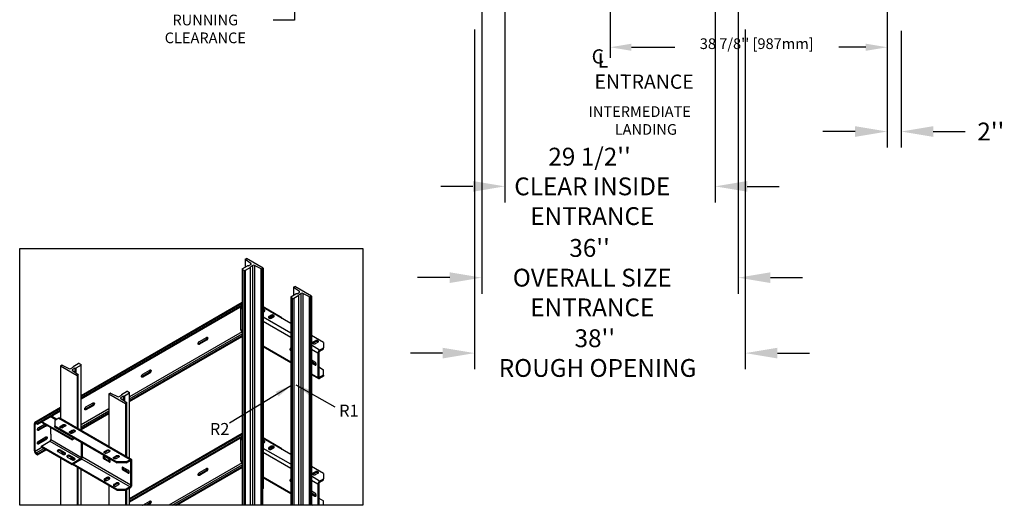
# Model space of a CAD drawing. Units: inches. Extents: x -1 to 417, y 4 to 299.
# Drawn here: x 142 to 280, y 103 to 171 of the extents above; entities that cross this region are included whole.
import ezdxf

# ---------------------------------------------------------------- set-up
doc = ezdxf.new("R2010")
doc.units = ezdxf.units.IN
doc.header["$MEASUREMENT"] = 0
doc.linetypes.add('HIDDEN', pattern=[0.375, 0.25, -0.125])
doc.layers.add('AM_HID', color=7, linetype='HIDDEN')
doc.layers.add('DIM', color=3, linetype='Continuous')
doc.styles.add('ELEV_STYLE', font='txt.shx', dxfattribs={"height": 2.5})
doc.styles.add('PLAN_STYLE', font='txt.shx', dxfattribs={"height": 1.5})
doc.styles.get("Standard").update_dxf_attribs({"font": 'txt.shx'})
doc.dimstyles.new('IMPERIAL_EL', dxfattribs={"dimtxt": 3, "dimasz": 4.5, "dimexe": 2.25, "dimexo": 1.5, "dimgap": 1.5, "dimtad": 0, "dimtih": 1, "dimtoh": 1, "dimdec": 4, "dimzin": 0, "dimdsep": 46, "dimlunit": 5, "dimtxsty": 'ELEV_STYLE', "dimcen": 0.09, "dimadec": 0, "dimazin": 0, "dimtfac": 1, "dimtdec": 4, "dimtofl": 0, "dimtmove": 0, "dimatfit": 3, "dimfxl": 0, "dimfrac": 2, "dimtolj": 1, "dimtzin": 0, "dimarcsym": 0})
doc.dimstyles.new('METRIC_PL', dxfattribs={"dimtxt": 1.5, "dimasz": 3, "dimexe": 1.5, "dimexo": 1, "dimgap": 1, "dimtad": 0, "dimtih": 1, "dimtoh": 1, "dimdec": 4, "dimzin": 0, "dimdsep": 46, "dimlunit": 5, "dimtxsty": 'PLAN_STYLE', "dimcen": 0.09, "dimadec": 0, "dimazin": 0, "dimtfac": 1, "dimtdec": 4, "dimtofl": 0, "dimtmove": 0, "dimatfit": 3, "dimfxl": 0, "dimfrac": 2, "dimtolj": 1, "dimtzin": 0, "dimarcsym": 0})
doc.dimstyles.get("Standard").update_dxf_attribs({"dimtxt": 0.18, "dimasz": 0.18, "dimexe": 0.18, "dimexo": 0.0625, "dimgap": 0.09, "dimtad": 0, "dimtih": 1, "dimtoh": 1, "dimdec": 4, "dimzin": 0, "dimdsep": 46, "dimtxsty": 'Standard', "dimcen": 0.09, "dimadec": 0, "dimazin": 0, "dimtfac": 1, "dimtdec": 4, "dimtofl": 0, "dimtmove": 0, "dimatfit": 3, "dimfxl": 0, "dimtolj": 1, "dimtzin": 0, "dimarcsym": 0})

# ---------------------------------------------------------------- blocks, each defined once
blk = doc.blocks.new('*D167')
at = {"color": 0, "lineweight": -2}
for p, q in [((263.36, 177.89), (263.36, 165.42)), ((224.49, 172.17), (224.49, 165.42)), ((227.49, 166.92), (233.57, 166.92)), ((260.36, 166.92), (256.57, 166.92))]:
    blk.add_line(p, q, dxfattribs=at)
at = {"color": 0}
for points in [[(227.49, 167.42), (227.49, 166.42), (224.49, 166.92)], [(260.36, 167.42), (260.36, 166.42), (263.36, 166.92)]]:
    blk.add_solid(points, dxfattribs=at)
at = {"layer": 'DEFPOINTS', "color": 0}
for p in [(263.36, 178.89), (224.49, 173.17), (263.36, 166.92)]:
    blk.add_point(p, dxfattribs=at)
at = {"color": 0, "insert": (245.07, 166.92), "char_height": 1.5, "attachment_point": 5, "style": 'PLAN_STYLE'}
blk.add_mtext("\\A1;38 7/8'' [987mm] \\P ", dxfattribs=at)
blk = doc.blocks.new('I_L')
at = {"linetype": 'Continuous'}
for s, p in [('INTERMEDIATE', (-8.76, 0.6)), ('LANDING', (-5.09, -1.9))]:
    blk.add_text(s, height=1.5, dxfattribs=at).set_placement(p)
blk = doc.blocks.new('*D169')
at = {"layer": 'DEFPOINTS', "color": 0}
for p in [(180.19, 182.42), (195.99, 182.42), (195.99, 181.17)]:
    blk.add_point(p, dxfattribs=at)
at = {"layer": 'DIM', "color": 0, "lineweight": -2}
for p, q in [((180.19, 185.42), (180.19, 188.42)), ((194.99, 182.42), (178.69, 182.42)), ((194.99, 181.17), (178.69, 181.17)), ((180.19, 178.17), (180.19, 170.74)), ((180.19, 170.74), (177.19, 170.74))]:
    blk.add_line(p, q, dxfattribs=at)
at = {"layer": 'DIM', "color": 0}
for points in [[(179.69, 185.42), (180.69, 185.42), (180.19, 182.42)], [(179.69, 178.17), (180.69, 178.17), (180.19, 181.17)]]:
    blk.add_solid(points, dxfattribs=at)
at = {"layer": 'DIM', "color": 0, "insert": (167.69, 170.74), "char_height": 1.5, "attachment_point": 5, "style": 'PLAN_STYLE'}
blk.add_mtext("\\A1;1 1/4'' [32mm]\\PRUNNING\\PCLEARANCE", dxfattribs=at)
blk = doc.blocks.new('*D176')
at = {"color": 0, "lineweight": -2}
for p, q in [((209.73, 175.07), (209.73, 145.16)), ((239.23, 175.07), (239.23, 145.16)), ((205.23, 147.41), (200.73, 147.41)), ((243.73, 147.41), (248.23, 147.41))]:
    blk.add_line(p, q, dxfattribs=at)
at = {"color": 0}
for points in [[(205.23, 148.16), (205.23, 146.66), (209.73, 147.41)], [(243.73, 148.16), (243.73, 146.66), (239.23, 147.41)]]:
    blk.add_solid(points, dxfattribs=at)
at = {"layer": 'DEFPOINTS', "color": 0}
for p in [(209.73, 176.57), (239.23, 176.57), (209.73, 147.41)]:
    blk.add_point(p, dxfattribs=at)
at = {"color": 0, "insert": (221.61, 147.41), "char_height": 2.5, "attachment_point": 5, "style": 'ELEV_STYLE'}
blk.add_mtext("\\A1;29 1/2'' \\P CLEAR INSIDE \\P ENTRANCE", dxfattribs=at)
blk = doc.blocks.new('*D177')
at = {"color": 0, "lineweight": -2}
for p, q in [((205.48, 169.39), (205.48, 121.78)), ((243.47, 169.39), (243.47, 121.78)), ((200.98, 124.03), (196.48, 124.03)), ((247.97, 124.03), (252.47, 124.03))]:
    blk.add_line(p, q, dxfattribs=at)
at = {"color": 0}
for points in [[(200.98, 124.78), (200.98, 123.28), (205.48, 124.03)], [(247.97, 124.78), (247.97, 123.28), (243.47, 124.03)]]:
    blk.add_solid(points, dxfattribs=at)
at = {"layer": 'DEFPOINTS', "color": 0}
for p in [(205.48, 170.89), (243.47, 170.89), (205.48, 124.03)]:
    blk.add_point(p, dxfattribs=at)
at = {"color": 0, "insert": (222.35, 124.03), "char_height": 2.5, "attachment_point": 5, "style": 'ELEV_STYLE'}
blk.add_mtext("\\A1;38'' \\P ROUGH OPENING", dxfattribs=at)
blk = doc.blocks.new('*D178')
at = {"color": 0, "lineweight": -2}
for p, q in [((206.48, 175.42), (206.48, 132.36)), ((242.48, 175.36), (242.48, 132.36)), ((201.98, 134.61), (197.48, 134.61)), ((246.98, 134.61), (251.48, 134.61))]:
    blk.add_line(p, q, dxfattribs=at)
at = {"color": 0}
for points in [[(201.98, 135.36), (201.98, 133.86), (206.48, 134.61)], [(246.98, 135.36), (246.98, 133.86), (242.48, 134.61)]]:
    blk.add_solid(points, dxfattribs=at)
at = {"layer": 'DEFPOINTS', "color": 0}
for p in [(206.48, 176.92), (242.48, 176.86), (242.48, 134.61)]:
    blk.add_point(p, dxfattribs=at)
at = {"color": 0, "insert": (221.61, 134.61), "char_height": 2.5, "attachment_point": 5, "style": 'ELEV_STYLE'}
blk.add_mtext("\\A1;36'' \\P OVERALL SIZE \\P ENTRANCE", dxfattribs=at)
blk = doc.blocks.new('*D179')
at = {"color": 0, "lineweight": -2}
for p, q in [((263.36, 169.21), (263.36, 152.85)), ((265.33, 169.21), (265.33, 152.85)), ((258.86, 155.1), (254.36, 155.1)), ((269.83, 155.1), (274.33, 155.1))]:
    blk.add_line(p, q, dxfattribs=at)
at = {"color": 0}
for points in [[(258.86, 155.85), (258.86, 154.35), (263.36, 155.1)], [(269.83, 155.85), (269.83, 154.35), (265.33, 155.1)]]:
    blk.add_solid(points, dxfattribs=at)
at = {"layer": 'DEFPOINTS', "color": 0}
for p in [(263.36, 170.71), (265.33, 170.71), (265.33, 155.1)]:
    blk.add_point(p, dxfattribs=at)
at = {"color": 0, "insert": (277.92, 155.1), "char_height": 2.5, "attachment_point": 5, "style": 'ELEV_STYLE'}
blk.add_mtext("\\A1;2''", dxfattribs=at)
blk = doc.blocks.new('A$C18F36B25')
at = {"color": 7, "linetype": 'Continuous', "lineweight": 25}
for p, q in [((3.155, 6.073), (3.155, 5.958)), ((3.242, 6.013), (3.156, 6.071)), ((3.157, 6.076), (3.175, 6.086)), ((3.423, 5.943), (3.175, 6.086)), ((3.112, 5.933), (3.19, 5.978)), ((3.112, 5.933), (3.112, 5.923)), ((3.14, 5.907), (3.112, 5.923)), ((3.112, 5.923), (3.112, 2.395)), ((3.14, 5.907), (3.157, 5.907)), ((3.14, 2.395), (3.14, 5.907)), ((3.235, 5.952), (3.157, 5.907)), ((3.157, 5.907), (3.157, 2.395)), ((3.207, 5.978), (3.19, 5.978)), ((3.207, 5.978), (3.241, 5.998)), ((3.269, 5.982), (3.235, 5.962)), ((3.235, 5.952), (3.235, 5.962)), ((3.235, 2.395), (3.235, 5.952)), ((3.269, 2.395), (3.269, 5.982)), ((3.396, 5.933), (3.296, 5.982)), ((3.296, 5.982), (3.296, 2.395)), ((3.396, 2.395), (3.396, 5.933)), ((3.423, 5.943), (3.404, 5.933)), ((3.404, 5.933), (3.404, 2.395)), ((3.423, 5.943), (3.423, 2.644)), ((3.88, 5.655), (3.88, 5.539)), ((3.881, 5.658), (3.9, 5.668)), ((3.967, 5.595), (3.881, 5.653)), ((4.147, 5.525), (3.9, 5.668)), ((3.837, 5.515), (3.915, 5.56)), ((3.837, 5.515), (3.837, 5.505)), ((3.865, 5.489), (3.837, 5.505)), ((3.837, 5.505), (3.837, 2.395)), ((3.865, 5.489), (3.882, 5.489)), ((3.865, 2.395), (3.865, 5.489)), ((3.959, 5.534), (3.882, 5.489)), ((3.882, 5.489), (3.882, 2.395)), ((3.932, 5.56), (3.915, 5.56)), ((3.932, 5.56), (3.966, 5.579)), ((3.994, 5.563), (3.959, 5.544)), ((3.959, 5.534), (3.959, 5.544)), ((3.959, 2.395), (3.959, 5.534)), ((3.994, 2.395), (3.994, 5.563)), ((4.121, 5.514), (4.02, 5.564)), ((4.02, 5.564), (4.02, 2.395)), ((4.121, 2.395), (4.121, 5.514)), ((4.147, 5.525), (4.129, 5.515)), ((4.129, 5.515), (4.129, 2.395)), ((4.147, 5.525), (4.147, 2.395)), ((3.112, 5.427), (0.701, 4.035)), ((3.112, 5.389), (0.701, 3.997)), ((3.112, 5.373), (0.701, 3.982)), ((3.09, 5.264), (3.09, 5.345)), ((3.704, 5.2), (3.423, 5.363)), ((3.837, 5.115), (3.423, 5.354)), ((3.089, 5.264), (3.09, 5.264)), ((3.089, 5.099), (3.089, 5.264)), ((3.089, 5.264), (3.09, 5.264)), ((3.423, 5.303), (3.437, 5.294)), ((3.423, 5.286), (3.443, 5.298)), ((3.423, 5.287), (3.424, 5.287)), ((3.547, 5.238), (3.511, 5.217)), ((3.511, 5.202), (3.547, 5.222)), ((3.511, 5.202), (3.511, 5.217)), ((3.539, 5.192), (3.517, 5.205)), ((3.541, 5.219), (3.565, 5.205)), ((3.547, 5.222), (3.547, 5.238)), ((3.549, 5.195), (3.584, 5.216)), ((3.556, 5.226), (3.579, 5.213)), ((3.697, 5.196), (3.704, 5.2)), ((3.704, 5.2), (3.704, 5.192)), ((3.089, 5.101), (3.09, 5.1)), ((3.09, 5.099), (3.089, 5.099)), ((3.09, 5.019), (3.09, 5.1)), ((1.426, 3.961), (3.112, 4.934)), ((1.426, 3.946), (3.112, 4.919)), ((2.563, 4.872), (2.457, 4.81)), ((2.47, 4.846), (2.577, 4.907)), ((2.577, 4.864), (2.47, 4.803)), ((2.577, 4.864), (2.563, 4.872)), ((3.098, 5.001), (3.112, 4.993)), ((4.327, 4.832), (4.147, 4.936)), ((2.47, 4.803), (2.457, 4.81)), ((3.423, 4.769), (3.837, 4.53)), ((4.207, 4.857), (4.171, 4.836)), ((4.171, 4.821), (4.207, 4.841)), ((4.171, 4.821), (4.171, 4.836)), ((4.207, 4.841), (4.207, 4.857)), ((4.209, 4.815), (4.244, 4.835)), ((4.27, 4.718), (4.327, 4.751)), ((4.27, 4.702), (4.327, 4.735)), ((4.27, 4.702), (4.27, 4.718)), ((4.327, 4.832), (4.327, 4.751)), ((4.327, 4.735), (4.327, 4.751)), ((4.257, 4.679), (4.243, 4.671)), ((4.243, 4.671), (4.243, 4.308)), ((4.257, 4.679), (4.257, 4.316)), ((0.391, 4.48), (0.409, 4.49)), ((0.391, 4.48), (0.639, 4.337)), ((0.391, 4.48), (0.391, 3.694)), ((0.417, 4.49), (0.518, 4.441)), ((0.545, 4.441), (0.579, 4.461)), ((0.607, 4.445), (0.572, 4.425)), ((0.579, 4.471), (0.657, 4.516)), ((0.579, 4.471), (0.579, 4.461)), ((0.607, 4.445), (0.623, 4.445)), ((0.607, 4.445), (0.607, 4.386)), ((0.701, 4.49), (0.623, 4.445)), ((0.623, 4.445), (0.623, 4.375)), ((0.673, 4.516), (0.657, 4.516)), ((0.673, 4.516), (0.701, 4.5)), ((0.701, 4.49), (0.701, 4.5)), ((0.701, 3.515), (0.701, 4.49)), ((4.199, 4.537), (4.147, 4.567)), ((4.212, 4.502), (4.147, 4.539)), ((4.147, 4.523), (4.199, 4.494)), ((4.212, 4.502), (4.199, 4.494)), ((4.257, 4.464), (4.327, 4.423)), ((4.327, 4.342), (4.327, 4.423)), ((0.571, 4.41), (0.657, 4.352)), ((0.657, 4.347), (0.639, 4.337)), ((0.639, 4.337), (0.639, 3.551)), ((0.658, 3.539), (0.658, 4.349)), ((1.715, 4.382), (1.609, 4.321)), ((1.622, 4.313), (1.609, 4.321)), ((1.622, 4.356), (1.728, 4.417)), ((1.728, 4.374), (1.622, 4.313)), ((1.728, 4.374), (1.715, 4.382)), ((4.147, 4.351), (4.251, 4.291)), ((4.257, 4.316), (4.243, 4.308)), ((4.327, 4.342), (4.27, 4.308)), ((4.327, 4.326), (4.27, 4.293)), ((4.27, 4.308), (4.27, 4.293)), ((4.327, 4.342), (4.327, 4.326)), ((1.116, 4.061), (1.134, 4.072)), ((1.116, 4.061), (1.363, 3.918)), ((1.116, 4.061), (1.116, 3.275)), ((1.142, 4.072), (1.243, 4.022)), ((1.269, 4.023), (1.304, 4.043)), ((1.296, 3.992), (1.382, 3.933)), ((1.331, 4.027), (1.297, 4.007)), ((1.304, 4.052), (1.381, 4.097)), ((1.304, 4.052), (1.304, 4.043)), ((1.331, 4.027), (1.348, 4.027)), ((1.331, 4.027), (1.331, 3.968)), ((1.426, 4.072), (1.348, 4.027)), ((1.348, 4.027), (1.348, 3.956)), ((1.398, 4.097), (1.381, 4.097)), ((1.398, 4.097), (1.426, 4.081)), ((1.426, 4.072), (1.426, 4.081)), ((1.426, 3.096), (1.426, 4.072)), ((0.391, 3.856), (0.008, 3.635)), ((0.866, 3.892), (0.76, 3.831)), ((0.773, 3.867), (0.879, 3.928)), ((0.879, 3.884), (0.773, 3.823)), ((0.879, 3.884), (0.866, 3.892)), ((1.382, 3.929), (1.363, 3.918)), ((1.363, 3.918), (1.363, 3.132)), ((1.383, 3.121), (1.383, 3.931)), ((0.391, 3.818), (0.049, 3.621)), ((0.391, 3.803), (0.049, 3.605)), ((0.336, 3.681), (0.258, 3.726)), ((0.364, 3.696), (0.307, 3.663)), ((0.364, 3.696), (1.432, 3.08)), ((1.451, 3.082), (0.383, 3.698)), ((0.701, 3.543), (1.116, 3.782)), ((0.701, 3.528), (1.116, 3.767)), ((0.773, 3.823), (0.76, 3.831)), ((0.013, 3.61), (0, 3.618)), ((0, 3.21), (0, 3.618)), ((0.013, 3.202), (0.013, 3.61)), ((0.049, 3.621), (0.027, 3.633)), ((0.027, 3.618), (0.027, 3.633)), ((0.049, 3.605), (0.027, 3.618)), ((0.049, 3.621), (0.049, 3.605)), ((0.159, 3.586), (0.053, 3.525)), ((0.066, 3.561), (0.153, 3.61)), ((0.172, 3.578), (0.066, 3.517)), ((0.105, 3.638), (0.105, 3.638)), ((0.105, 3.638), (0.565, 3.373)), ((0.118, 3.646), (0.565, 3.388)), ((0.172, 3.578), (0.159, 3.586)), ((0.247, 3.458), (0.247, 3.556)), ((0.307, 3.663), (0.307, 3.582)), ((0.307, 3.582), (1.234, 3.047)), ((0.307, 3.566), (0.307, 3.582)), ((0.307, 3.566), (1.234, 3.031)), ((0.39, 3.579), (0.425, 3.599)), ((0.39, 3.563), (0.425, 3.584)), ((0.39, 3.579), (0.39, 3.563)), ((0.402, 3.57), (0.426, 3.556)), ((0.439, 3.564), (0.415, 3.578)), ((0.425, 3.599), (0.425, 3.584)), ((0.463, 3.578), (0.428, 3.557)), ((0.066, 3.517), (0.053, 3.525)), ((0.066, 3.356), (0.172, 3.418)), ((0.247, 3.459), (0.247, 3.378)), ((0.532, 3.497), (0.567, 3.518)), ((0.532, 3.482), (0.567, 3.502)), ((0.532, 3.497), (0.532, 3.482)), ((0.543, 3.488), (0.567, 3.475)), ((0.58, 3.482), (0.556, 3.496)), ((0.565, 3.388), (0.59, 3.403)), ((0.565, 3.373), (0.603, 3.395)), ((0.567, 3.518), (0.567, 3.502)), ((0.604, 3.496), (0.569, 3.476)), ((3.112, 3.467), (1.426, 2.494)), ((3.112, 3.429), (1.426, 2.456)), ((3.112, 3.413), (1.426, 2.44)), ((3.704, 3.24), (3.423, 3.403)), ((3.837, 3.155), (3.423, 3.395)), ((0.159, 3.382), (0.053, 3.321)), ((0.066, 3.313), (0.053, 3.321)), ((0.172, 3.374), (0.066, 3.313)), ((0.105, 3.281), (0.233, 3.355)), ((0.565, 3.015), (0.105, 3.281)), ((0.105, 3.265), (0.105, 3.281)), ((0.565, 3), (0.105, 3.265)), ((0.172, 3.374), (0.159, 3.382)), ((0.233, 3.355), (0.693, 3.089)), ((0.247, 3.378), (0.706, 3.112)), ((0.565, 3.388), (0.565, 3.373)), ((0.706, 3.112), (0.706, 3.336)), ((0.72, 3.12), (0.72, 3.328)), ((3.089, 3.304), (3.09, 3.304)), ((3.089, 3.139), (3.089, 3.304)), ((3.089, 3.304), (3.09, 3.304)), ((3.09, 3.304), (3.09, 3.385)), ((3.423, 3.343), (3.437, 3.334)), ((3.423, 3.326), (3.443, 3.338)), ((3.423, 3.327), (3.424, 3.327)), ((3.547, 3.278), (3.511, 3.257)), ((3.511, 3.242), (3.547, 3.262)), ((3.511, 3.242), (3.511, 3.257)), ((3.539, 3.232), (3.517, 3.245)), ((3.541, 3.259), (3.565, 3.245)), ((3.547, 3.262), (3.547, 3.278)), ((3.549, 3.236), (3.584, 3.256)), ((3.556, 3.266), (3.579, 3.253)), ((0.013, 3.202), (0, 3.21)), ((0.027, 3.179), (0.027, 3.164)), ((0.027, 3.179), (0.049, 3.166)), ((0.027, 3.164), (0.049, 3.151)), ((0.049, 3.166), (0.163, 3.232)), ((0.049, 3.151), (0.176, 3.224)), ((0.049, 3.151), (0.049, 3.166)), ((0.352, 3.198), (0.422, 3.158)), ((0.46, 3.179), (0.389, 3.22)), ((0.389, 3.205), (0.389, 3.22)), ((0.46, 3.164), (0.389, 3.205)), ((0.391, 3.1), (0.391, 2.395)), ((0.42, 3.187), (0.396, 3.173)), ((0.409, 3.165), (0.425, 3.175)), ((0.437, 3.153), (0.457, 3.165)), ((0.46, 3.164), (0.46, 3.179)), ((0.493, 3.117), (0.564, 3.076)), ((0.601, 3.098), (0.531, 3.138)), ((0.531, 3.123), (0.531, 3.138)), ((0.601, 3.082), (0.531, 3.123)), ((0.561, 3.105), (0.537, 3.091)), ((0.601, 3.082), (0.601, 3.098)), ((0.72, 3.12), (0.706, 3.112)), ((1.118, 3.086), (1.048, 3.127)), ((1.05, 3.198), (1.085, 3.219)), ((1.05, 3.183), (1.085, 3.203)), ((1.05, 3.198), (1.05, 3.183)), ((1.085, 3.219), (1.085, 3.203)), ((1.123, 3.197), (1.087, 3.177)), ((1.191, 3.117), (1.227, 3.137)), ((1.191, 3.101), (1.227, 3.121)), ((1.191, 3.117), (1.191, 3.101)), ((1.227, 3.137), (1.227, 3.121)), ((1.264, 3.115), (1.229, 3.095)), ((3.089, 3.141), (3.09, 3.14)), ((3.09, 3.14), (3.089, 3.139)), ((3.09, 3.059), (3.09, 3.14)), ((3.697, 3.236), (3.704, 3.24)), ((3.704, 3.24), (3.704, 3.232)), ((0.55, 3.084), (0.567, 3.093)), ((0.693, 3.089), (0.565, 3.015)), ((0.693, 3.074), (0.565, 3)), ((0.565, 3), (0.565, 3.015)), ((1.234, 2.622), (0.572, 3.004)), ((0.578, 3.072), (0.599, 3.084)), ((1.234, 2.638), (0.585, 3.012)), ((0.639, 2.966), (0.639, 2.395)), ((0.658, 2.395), (0.658, 2.954)), ((0.693, 3.089), (0.693, 3.074)), ((1.048, 3.083), (1.061, 3.091)), ((1.048, 3.083), (1.118, 3.043)), ((1.132, 3.05), (1.061, 3.091)), ((1.116, 3.087), (1.116, 3.06)), ((1.118, 3.043), (1.132, 3.05)), ((1.375, 3.047), (1.234, 3.047)), ((1.234, 3.031), (1.234, 3.047)), ((1.375, 3.031), (1.234, 3.031)), ((1.401, 2.923), (1.33, 2.963)), ((1.375, 3.047), (1.432, 3.08)), ((1.375, 3.031), (1.432, 3.064)), ((1.375, 3.031), (1.375, 3.047)), ((1.432, 3.064), (1.432, 3.08)), ((1.446, 3.057), (1.459, 3.064)), ((1.446, 2.694), (1.446, 3.057)), ((1.459, 2.702), (1.459, 3.064)), ((2.109, 2.395), (3.112, 2.974)), ((2.135, 2.395), (3.112, 2.959)), ((3.098, 3.041), (3.112, 3.033)), ((4.327, 2.872), (4.147, 2.976)), ((0.701, 2.395), (0.701, 2.929)), ((1.085, 2.809), (1.05, 2.789)), ((1.085, 2.809), (1.085, 2.794)), ((1.33, 2.92), (1.344, 2.928)), ((1.33, 2.92), (1.401, 2.879)), ((1.415, 2.887), (1.344, 2.928)), ((1.363, 2.944), (1.363, 2.917)), ((1.383, 2.905), (1.383, 2.933)), ((1.401, 2.879), (1.415, 2.887)), ((2.563, 2.912), (2.457, 2.85)), ((2.47, 2.843), (2.457, 2.85)), ((2.47, 2.886), (2.577, 2.947)), ((2.577, 2.904), (2.47, 2.843)), ((2.577, 2.904), (2.563, 2.912)), ((3.423, 2.809), (3.837, 2.57)), ((4.207, 2.897), (4.171, 2.876)), ((4.171, 2.861), (4.207, 2.881)), ((4.171, 2.861), (4.171, 2.876)), ((4.207, 2.881), (4.207, 2.897)), ((4.209, 2.855), (4.244, 2.875)), ((4.327, 2.872), (4.327, 2.791)), ((1.05, 2.773), (1.085, 2.794)), ((1.05, 2.789), (1.05, 2.773)), ((1.087, 2.767), (1.123, 2.788)), ((1.116, 2.797), (1.116, 2.784)), ((1.116, 2.69), (1.116, 2.395)), ((1.227, 2.728), (1.191, 2.707)), ((1.191, 2.692), (1.227, 2.712)), ((1.191, 2.707), (1.191, 2.692)), ((1.227, 2.728), (1.227, 2.712)), ((1.229, 2.686), (1.264, 2.706)), ((1.432, 2.671), (1.375, 2.638)), ((1.432, 2.655), (1.375, 2.622)), ((1.432, 2.671), (1.432, 2.655)), ((1.446, 2.694), (1.459, 2.702)), ((4.257, 2.719), (4.243, 2.711)), ((4.243, 2.711), (4.243, 2.395)), ((4.257, 2.719), (4.257, 2.395)), ((4.27, 2.758), (4.327, 2.791)), ((4.27, 2.742), (4.327, 2.775)), ((4.27, 2.742), (4.27, 2.758)), ((4.327, 2.775), (4.327, 2.791)), ((1.234, 2.638), (1.375, 2.638)), ((1.234, 2.638), (1.234, 2.622)), ((1.234, 2.622), (1.375, 2.622)), ((1.363, 2.622), (1.363, 2.395)), ((1.375, 2.638), (1.375, 2.622)), ((1.383, 2.395), (1.383, 2.627)), ((1.426, 2.395), (1.426, 2.651)), ((3.42, 2.643), (3.423, 2.644)), ((3.42, 2.395), (3.42, 2.643)), ((4.199, 2.577), (4.147, 2.607)), ((4.212, 2.542), (4.147, 2.579)), ((4.147, 2.564), (4.199, 2.534)), ((4.212, 2.542), (4.199, 2.534)), ((1.622, 2.396), (1.728, 2.458)), ((1.715, 2.422), (1.668, 2.395)), ((1.728, 2.414), (1.695, 2.395)), ((1.728, 2.414), (1.715, 2.422)), ((4.257, 2.504), (4.327, 2.463)), ((4.327, 2.395), (4.327, 2.463))]:
    blk.add_line(p, q, dxfattribs=at)
at = {"color": 8, "linetype": 'Continuous', "lineweight": 25}
for p, q in [((3.156, 6.071), (3.156, 5.958)), ((3.242, 5.998), (3.242, 6.013)), ((3.881, 5.653), (3.881, 5.54)), ((3.967, 5.58), (3.967, 5.595)), ((3.112, 5.414), (0.701, 4.023)), ((3.09, 5.345), (3.112, 5.332)), ((3.837, 4.968), (3.423, 5.207)), ((3.112, 5.006), (3.09, 5.019)), ((3.837, 4.906), (3.423, 5.145)), ((3.112, 4.991), (1.426, 4.017)), ((1.426, 3.987), (3.112, 4.96)), ((3.423, 4.782), (3.837, 4.543)), ((4.27, 4.718), (4.147, 4.788)), ((4.243, 4.671), (4.147, 4.726)), ((0.572, 4.425), (0.572, 4.409)), ((0.657, 3.54), (0.657, 4.347)), ((4.147, 4.364), (4.243, 4.308)), ((4.27, 4.308), (4.257, 4.316)), ((1.297, 4.007), (1.297, 3.991)), ((0.391, 3.844), (0.027, 3.633)), ((1.116, 3.838), (0.701, 3.599)), ((1.382, 3.122), (1.382, 3.929)), ((0.247, 3.72), (0.325, 3.674)), ((0.701, 3.568), (1.116, 3.808)), ((0.013, 3.61), (0.027, 3.618)), ((3.112, 3.454), (1.426, 2.481)), ((0.114, 3.26), (0.013, 3.202)), ((0.027, 3.179), (0.141, 3.245)), ((3.09, 3.385), (3.112, 3.373)), ((3.837, 3.008), (3.423, 3.247)), ((0.425, 3.184), (0.425, 3.175)), ((0.567, 3.102), (0.567, 3.093)), ((1.446, 2.694), (0.719, 3.113)), ((3.837, 2.946), (3.423, 3.185)), ((0.657, 2.395), (0.657, 2.955)), ((0.708, 3.089), (1.432, 2.671)), ((1.432, 3.064), (1.446, 3.057)), ((3.112, 3.031), (2.011, 2.395)), ((2.064, 2.395), (3.112, 3)), ((3.112, 3.046), (3.09, 3.059)), ((1.382, 2.906), (1.382, 2.934)), ((3.423, 2.822), (3.837, 2.583)), ((4.27, 2.758), (4.147, 2.829)), ((4.243, 2.711), (4.147, 2.766)), ((1.382, 2.395), (1.382, 2.626)), ((4.147, 2.404), (4.162, 2.395))]:
    blk.add_line(p, q, dxfattribs=at)
blk.add_lwpolyline([(-0.219, 6.235), (4.917, 6.235), (4.917, 2.395), (-0.219, 2.395)], close=True)
at = {"color": 7, "linetype": 'Continuous', "lineweight": 25, "flags": 128}
for points in [[(3.241, 5.998), (3.243, 5.999), (3.245, 6.001), (3.246, 6.003), (3.247, 6.005), (3.247, 6.007), (3.246, 6.009), (3.244, 6.011), (3.242, 6.013)], [(3.966, 5.579), (3.968, 5.581), (3.97, 5.583), (3.971, 5.585), (3.972, 5.587), (3.971, 5.589), (3.971, 5.591), (3.969, 5.593), (3.967, 5.595)], [(3.443, 5.298), (3.447, 5.3), (3.449, 5.304), (3.451, 5.307), (3.45, 5.311), (3.448, 5.315), (3.445, 5.318), (3.44, 5.32), (3.435, 5.322), (3.429, 5.323), (3.423, 5.324)], [(3.511, 5.217), (3.507, 5.214), (3.505, 5.211), (3.504, 5.207), (3.504, 5.204), (3.506, 5.2), (3.509, 5.197), (3.514, 5.194), (3.519, 5.192), (3.525, 5.191), (3.532, 5.191), (3.538, 5.192), (3.544, 5.193), (3.549, 5.195)], [(3.507, 5.199), (3.507, 5.199), (3.511, 5.202)], [(3.584, 5.216), (3.588, 5.219), (3.591, 5.222), (3.592, 5.226), (3.592, 5.229), (3.59, 5.233), (3.586, 5.236), (3.582, 5.239), (3.576, 5.241), (3.57, 5.242), (3.564, 5.242), (3.558, 5.241), (3.552, 5.24), (3.547, 5.238)], [(2.577, 4.907), (2.581, 4.909), (2.585, 4.91), (2.589, 4.909), (2.592, 4.907), (2.594, 4.903), (2.595, 4.899), (2.595, 4.894), (2.594, 4.888), (2.592, 4.882), (2.589, 4.877), (2.585, 4.871), (2.581, 4.867), (2.577, 4.864)], [(2.47, 4.803), (2.466, 4.801), (2.462, 4.8), (2.458, 4.801), (2.455, 4.803), (2.453, 4.807), (2.452, 4.811), (2.452, 4.816), (2.453, 4.822), (2.455, 4.828), (2.458, 4.833), (2.462, 4.839), (2.466, 4.843), (2.47, 4.846)], [(2.457, 4.81), (2.453, 4.808), (2.452, 4.808)], [(3.837, 4.744), (3.836, 4.744), (3.833, 4.743), (3.83, 4.741), (3.827, 4.737), (3.826, 4.733), (3.826, 4.728), (3.827, 4.722), (3.83, 4.716), (3.833, 4.711), (3.836, 4.705), (3.837, 4.705)], [(4.171, 4.836), (4.167, 4.833), (4.165, 4.83), (4.163, 4.826), (4.164, 4.823), (4.166, 4.819), (4.169, 4.816), (4.174, 4.813), (4.179, 4.812), (4.185, 4.81), (4.191, 4.81), (4.198, 4.811), (4.204, 4.812), (4.209, 4.815)], [(4.167, 4.818), (4.167, 4.818), (4.171, 4.821)], [(4.244, 4.835), (4.248, 4.838), (4.251, 4.841), (4.252, 4.845), (4.251, 4.849), (4.249, 4.852), (4.246, 4.855), (4.242, 4.858), (4.236, 4.86), (4.23, 4.861), (4.224, 4.861), (4.217, 4.861), (4.212, 4.859), (4.207, 4.857)], [(0.572, 4.425), (0.57, 4.424), (0.568, 4.422), (0.567, 4.42), (0.567, 4.418), (0.567, 4.416), (0.568, 4.414), (0.569, 4.412), (0.571, 4.41)], [(4.199, 4.494), (4.203, 4.492), (4.207, 4.491), (4.211, 4.492), (4.214, 4.494), (4.216, 4.498), (4.217, 4.502), (4.217, 4.507), (4.216, 4.513), (4.214, 4.519), (4.211, 4.525), (4.207, 4.53), (4.203, 4.534), (4.199, 4.537)], [(4.217, 4.5), (4.216, 4.5), (4.212, 4.502)], [(1.622, 4.313), (1.617, 4.311), (1.613, 4.31), (1.61, 4.311), (1.607, 4.313), (1.604, 4.317), (1.603, 4.321), (1.603, 4.327), (1.604, 4.332), (1.607, 4.338), (1.61, 4.344), (1.613, 4.349), (1.617, 4.353), (1.622, 4.356)], [(1.609, 4.321), (1.604, 4.319), (1.604, 4.319)], [(1.728, 4.417), (1.733, 4.419), (1.737, 4.42), (1.74, 4.419), (1.743, 4.417), (1.746, 4.414), (1.747, 4.409), (1.747, 4.404), (1.746, 4.398), (1.743, 4.392), (1.74, 4.387), (1.737, 4.382), (1.733, 4.377), (1.728, 4.374)], [(4.243, 4.308), (4.244, 4.303), (4.245, 4.298), (4.248, 4.294), (4.251, 4.291), (4.255, 4.29), (4.26, 4.289), (4.265, 4.291), (4.27, 4.293)], [(1.297, 4.007), (1.295, 4.005), (1.293, 4.004), (1.292, 4.002), (1.291, 3.999), (1.292, 3.997), (1.292, 3.995), (1.294, 3.993), (1.296, 3.992)], [(0.773, 3.823), (0.769, 3.821), (0.765, 3.821), (0.761, 3.822), (0.758, 3.824), (0.756, 3.827), (0.755, 3.832), (0.755, 3.837), (0.756, 3.842), (0.758, 3.848), (0.761, 3.854), (0.765, 3.859), (0.769, 3.863), (0.773, 3.867)], [(0.879, 3.928), (0.884, 3.93), (0.888, 3.93), (0.892, 3.93), (0.895, 3.927), (0.897, 3.924), (0.898, 3.919), (0.898, 3.914), (0.897, 3.909), (0.895, 3.903), (0.892, 3.897), (0.888, 3.892), (0.884, 3.888), (0.879, 3.884)], [(0.76, 3.831), (0.756, 3.829), (0.755, 3.829)], [(0.027, 3.633), (0.021, 3.636), (0.016, 3.637), (0.012, 3.637), (0.008, 3.635), (0.004, 3.633), (0.002, 3.629), (0.001, 3.624), (0, 3.618)], [(0.066, 3.517), (0.062, 3.515), (0.058, 3.515), (0.054, 3.516), (0.051, 3.518), (0.049, 3.521), (0.048, 3.526), (0.048, 3.531), (0.049, 3.536), (0.051, 3.542), (0.054, 3.548), (0.058, 3.553), (0.062, 3.557), (0.066, 3.561)], [(0.428, 3.557), (0.423, 3.555), (0.417, 3.553), (0.41, 3.553), (0.404, 3.553), (0.398, 3.554), (0.393, 3.556), (0.388, 3.559), (0.385, 3.562), (0.383, 3.565), (0.382, 3.569), (0.384, 3.573), (0.386, 3.576), (0.39, 3.579)], [(0.386, 3.56), (0.386, 3.56), (0.39, 3.563)], [(0.425, 3.599), (0.43, 3.602), (0.436, 3.603), (0.443, 3.604), (0.449, 3.604), (0.455, 3.602), (0.461, 3.601), (0.465, 3.598), (0.468, 3.595), (0.47, 3.591), (0.471, 3.588), (0.47, 3.584), (0.467, 3.581), (0.463, 3.578)], [(0.053, 3.525), (0.049, 3.523), (0.048, 3.523)], [(0.172, 3.418), (0.177, 3.42), (0.181, 3.42), (0.185, 3.419), (0.188, 3.417), (0.19, 3.414), (0.191, 3.409), (0.191, 3.404), (0.19, 3.398), (0.188, 3.393), (0.185, 3.387), (0.181, 3.382), (0.177, 3.378), (0.172, 3.374)], [(0.569, 3.476), (0.564, 3.473), (0.558, 3.472), (0.552, 3.471), (0.545, 3.471), (0.539, 3.473), (0.534, 3.474), (0.529, 3.477), (0.526, 3.48), (0.524, 3.484), (0.524, 3.487), (0.525, 3.491), (0.528, 3.494), (0.532, 3.497)], [(0.527, 3.479), (0.528, 3.479), (0.532, 3.482)], [(0.567, 3.518), (0.572, 3.52), (0.578, 3.521), (0.584, 3.522), (0.59, 3.522), (0.597, 3.521), (0.602, 3.519), (0.606, 3.516), (0.61, 3.513), (0.612, 3.51), (0.612, 3.506), (0.611, 3.502), (0.608, 3.499), (0.604, 3.496)], [(0.066, 3.313), (0.062, 3.311), (0.058, 3.311), (0.054, 3.311), (0.051, 3.314), (0.049, 3.317), (0.048, 3.321), (0.048, 3.327), (0.049, 3.332), (0.051, 3.338), (0.054, 3.344), (0.058, 3.349), (0.062, 3.353), (0.066, 3.356)], [(0.053, 3.321), (0.049, 3.319), (0.048, 3.319)], [(3.443, 3.338), (3.447, 3.34), (3.449, 3.344), (3.451, 3.347), (3.45, 3.351), (3.448, 3.355), (3.445, 3.358), (3.44, 3.36), (3.435, 3.362), (3.429, 3.363), (3.423, 3.364)], [(3.511, 3.257), (3.507, 3.254), (3.505, 3.251), (3.504, 3.247), (3.504, 3.244), (3.506, 3.24), (3.509, 3.237), (3.514, 3.234), (3.519, 3.232), (3.525, 3.231), (3.532, 3.231), (3.538, 3.232), (3.544, 3.233), (3.549, 3.236)], [(3.584, 3.256), (3.588, 3.259), (3.591, 3.262), (3.592, 3.266), (3.592, 3.27), (3.59, 3.273), (3.586, 3.276), (3.582, 3.279), (3.576, 3.281), (3.57, 3.282), (3.564, 3.282), (3.558, 3.281), (3.552, 3.28), (3.547, 3.278)], [(0.389, 3.22), (0.384, 3.222), (0.378, 3.224), (0.372, 3.224), (0.366, 3.224), (0.36, 3.223), (0.354, 3.221), (0.35, 3.219), (0.346, 3.215), (0.344, 3.212), (0.344, 3.208), (0.345, 3.205), (0.348, 3.201), (0.352, 3.198)], [(0.422, 3.158), (0.427, 3.155), (0.433, 3.154), (0.439, 3.153), (0.446, 3.153), (0.452, 3.154), (0.457, 3.156), (0.462, 3.159), (0.465, 3.162), (0.467, 3.166), (0.468, 3.169), (0.466, 3.173), (0.464, 3.176), (0.46, 3.179)], [(0.425, 3.175), (0.43, 3.177), (0.435, 3.178)], [(0.464, 3.161), (0.464, 3.161), (0.46, 3.164)], [(0.531, 3.138), (0.526, 3.141), (0.52, 3.142), (0.513, 3.143), (0.507, 3.143), (0.501, 3.141), (0.495, 3.14), (0.491, 3.137), (0.488, 3.134), (0.486, 3.13), (0.485, 3.127), (0.487, 3.123), (0.489, 3.12), (0.493, 3.117)], [(0.564, 3.076), (0.569, 3.074), (0.575, 3.072), (0.581, 3.071), (0.587, 3.072), (0.593, 3.073), (0.599, 3.075), (0.603, 3.077), (0.607, 3.08), (0.609, 3.084), (0.609, 3.088), (0.608, 3.091), (0.605, 3.095), (0.601, 3.098)], [(0.567, 3.093), (0.572, 3.095), (0.576, 3.097)], [(1.048, 3.127), (1.043, 3.129), (1.039, 3.129), (1.035, 3.128), (1.032, 3.126), (1.03, 3.123), (1.029, 3.118), (1.029, 3.113), (1.03, 3.108), (1.032, 3.102), (1.035, 3.096), (1.039, 3.091), (1.043, 3.087), (1.048, 3.083)], [(1.087, 3.177), (1.082, 3.174), (1.076, 3.173), (1.07, 3.172), (1.064, 3.172), (1.058, 3.173), (1.052, 3.175), (1.048, 3.178), (1.044, 3.181), (1.043, 3.185), (1.042, 3.188), (1.043, 3.192), (1.046, 3.195), (1.05, 3.198)], [(1.046, 3.18), (1.046, 3.18), (1.05, 3.183)], [(1.085, 3.219), (1.09, 3.221), (1.096, 3.222), (1.102, 3.223), (1.109, 3.223), (1.115, 3.222), (1.12, 3.22), (1.125, 3.217), (1.128, 3.214), (1.13, 3.21), (1.13, 3.207), (1.129, 3.203), (1.127, 3.2), (1.123, 3.197)], [(1.229, 3.095), (1.224, 3.093), (1.218, 3.091), (1.212, 3.09), (1.205, 3.091), (1.199, 3.092), (1.194, 3.094), (1.189, 3.096), (1.186, 3.099), (1.184, 3.103), (1.184, 3.107), (1.185, 3.11), (1.187, 3.114), (1.191, 3.117)], [(1.187, 3.098), (1.187, 3.098), (1.191, 3.101)], [(1.227, 3.137), (1.232, 3.139), (1.237, 3.141), (1.244, 3.141), (1.25, 3.141), (1.256, 3.14), (1.262, 3.138), (1.266, 3.136), (1.27, 3.132), (1.271, 3.129), (1.272, 3.125), (1.271, 3.122), (1.268, 3.118), (1.264, 3.115)], [(3.507, 3.239), (3.507, 3.239), (3.511, 3.242)], [(0.605, 3.079), (0.605, 3.079), (0.601, 3.082)], [(1.118, 3.043), (1.123, 3.041), (1.127, 3.04), (1.131, 3.041), (1.134, 3.043), (1.136, 3.046), (1.137, 3.051), (1.137, 3.056), (1.136, 3.062), (1.134, 3.068), (1.131, 3.073), (1.127, 3.078), (1.123, 3.083), (1.118, 3.086)], [(1.136, 3.048), (1.136, 3.048), (1.132, 3.05)], [(1.33, 2.963), (1.326, 2.965), (1.322, 2.966), (1.318, 2.965), (1.315, 2.963), (1.313, 2.96), (1.312, 2.955), (1.312, 2.95), (1.313, 2.944), (1.315, 2.938), (1.318, 2.933), (1.322, 2.928), (1.326, 2.923), (1.33, 2.92)], [(1.459, 3.064), (1.459, 3.07), (1.457, 3.075), (1.455, 3.079), (1.451, 3.082), (1.447, 3.083), (1.443, 3.083), (1.438, 3.082), (1.432, 3.08)], [(2.577, 2.947), (2.581, 2.949), (2.585, 2.95), (2.589, 2.949), (2.592, 2.947), (2.594, 2.943), (2.595, 2.939), (2.595, 2.934), (2.594, 2.928), (2.592, 2.922), (2.589, 2.917), (2.585, 2.912), (2.581, 2.907), (2.577, 2.904)], [(1.123, 2.788), (1.127, 2.791), (1.129, 2.794), (1.13, 2.798), (1.13, 2.801), (1.128, 2.805), (1.125, 2.808), (1.12, 2.811), (1.115, 2.813), (1.109, 2.814), (1.102, 2.814), (1.096, 2.813), (1.09, 2.812), (1.085, 2.809)], [(1.401, 2.879), (1.406, 2.877), (1.41, 2.877), (1.414, 2.878), (1.417, 2.88), (1.419, 2.883), (1.42, 2.888), (1.42, 2.893), (1.419, 2.899), (1.417, 2.904), (1.414, 2.91), (1.41, 2.915), (1.406, 2.919), (1.401, 2.923)], [(1.419, 2.885), (1.419, 2.885), (1.415, 2.887)], [(2.47, 2.843), (2.466, 2.841), (2.462, 2.84), (2.458, 2.841), (2.455, 2.843), (2.453, 2.847), (2.452, 2.851), (2.452, 2.856), (2.453, 2.862), (2.455, 2.868), (2.458, 2.873), (2.462, 2.879), (2.466, 2.883), (2.47, 2.886)], [(2.457, 2.85), (2.453, 2.848), (2.452, 2.848)], [(4.171, 2.876), (4.167, 2.874), (4.165, 2.87), (4.163, 2.867), (4.164, 2.863), (4.166, 2.859), (4.169, 2.856), (4.174, 2.854), (4.179, 2.852), (4.185, 2.851), (4.191, 2.85), (4.198, 2.851), (4.204, 2.853), (4.209, 2.855)], [(4.167, 2.858), (4.167, 2.858), (4.171, 2.861)], [(4.244, 2.875), (4.248, 2.878), (4.251, 2.881), (4.252, 2.885), (4.251, 2.889), (4.249, 2.892), (4.246, 2.895), (4.242, 2.898), (4.236, 2.9), (4.23, 2.901), (4.224, 2.901), (4.217, 2.901), (4.212, 2.899), (4.207, 2.897)], [(1.05, 2.789), (1.046, 2.786), (1.043, 2.783), (1.042, 2.779), (1.043, 2.775), (1.044, 2.772), (1.048, 2.769), (1.052, 2.766), (1.058, 2.764), (1.064, 2.763), (1.07, 2.763), (1.076, 2.764), (1.082, 2.765), (1.087, 2.767)], [(1.046, 2.77), (1.046, 2.771), (1.05, 2.773)], [(1.191, 2.707), (1.187, 2.704), (1.185, 2.701), (1.184, 2.697), (1.184, 2.694), (1.186, 2.69), (1.189, 2.687), (1.194, 2.685), (1.199, 2.683), (1.205, 2.682), (1.212, 2.681), (1.218, 2.682), (1.224, 2.683), (1.229, 2.686)], [(1.187, 2.689), (1.187, 2.689), (1.191, 2.692)], [(1.264, 2.706), (1.268, 2.709), (1.271, 2.712), (1.272, 2.716), (1.271, 2.72), (1.27, 2.723), (1.266, 2.726), (1.262, 2.729), (1.256, 2.731), (1.25, 2.732), (1.244, 2.732), (1.237, 2.732), (1.232, 2.73), (1.227, 2.728)], [(3.837, 2.784), (3.836, 2.784), (3.833, 2.783), (3.83, 2.781), (3.827, 2.777), (3.826, 2.773), (3.826, 2.768), (3.827, 2.762), (3.83, 2.756), (3.833, 2.751), (3.836, 2.746), (3.837, 2.745)], [(4.199, 2.534), (4.203, 2.532), (4.207, 2.531), (4.211, 2.532), (4.214, 2.534), (4.216, 2.538), (4.217, 2.542), (4.217, 2.548), (4.216, 2.553), (4.214, 2.559), (4.211, 2.565), (4.207, 2.57), (4.203, 2.574), (4.199, 2.577)], [(4.217, 2.54), (4.216, 2.54), (4.212, 2.542)], [(1.62, 2.395), (1.622, 2.396)], [(1.728, 2.458), (1.733, 2.46), (1.737, 2.46), (1.74, 2.459), (1.743, 2.457), (1.746, 2.454), (1.747, 2.449), (1.747, 2.444), (1.746, 2.438), (1.743, 2.433), (1.74, 2.427), (1.737, 2.422), (1.733, 2.417), (1.728, 2.414)]]:
    blk.add_lwpolyline(points, dxfattribs=at)
at = {"color": 7, "linetype": 'Continuous', "lineweight": 25}
for centre, radius, start, end in [((3.158, 6.074), 0.00253, 109.822, 242.1615), ((3.283, 5.954), 0.0306, 65.4758, 117.1979), ((3.4, 5.941), 0.00917, 245.4752, 297.1997), ((3.882, 5.655), 0.00253, 109.8238, 242.1598), ((4.008, 5.536), 0.0306, 65.4757, 117.1983), ((4.125, 5.523), 0.00917, 245.4758, 297.1987), ((3.14, 5.344), 0.0495, 158.0671, 178.7731), ((3.426, 5.275), 0.0331, 50.1888, 95.4908), ((3.565, 5.189), 0.0382, 52.746, 118.8441), ((3.109, 5.017), 0.0191, 174.6312, 234.0607), ((2.544, 4.904), 0.0381, 301.1089, 7.5371), ((4.225, 4.808), 0.0382, 52.7459, 118.8442), ((4.302, 4.668), 0.0584, 122.6023, 177.3981), ((4.286, 4.677), 0.0292, 122.6021, 177.3971), ((0.413, 4.482), 0.00917, 65.4764, 117.1978), ((0.531, 4.469), 0.0306, 245.4738, 297.2004), ((0.656, 4.349), 0.00253, 289.8233, 62.1581), ((1.695, 4.415), 0.0381, 301.1089, 7.5371), ((4.265, 4.315), 0.0083, 170.7815, 309.1857), ((1.138, 4.064), 0.00917, 65.4772, 117.1969), ((1.255, 4.05), 0.0306, 245.4736, 297.2006), ((0.846, 3.925), 0.0381, 301.1107, 7.5341), ((1.381, 3.931), 0.00253, 289.8254, 62.157), ((0.375, 3.681), 0.0191, 65.6944, 125.6061), ((0.021, 3.612), 0.00821, 50.8154, 189.2199), ((0.138, 3.619), 0.0388, 302.202, 329.7719), ((0.152, 3.611), 0.0388, 302.202, 329.7719), ((0.444, 3.55), 0.0382, 52.7469, 118.8439), ((0.139, 3.415), 0.0381, 301.1103, 7.5345), ((0.585, 3.469), 0.0382, 52.7471, 118.8436), ((3.14, 3.384), 0.0495, 158.0677, 178.7725), ((0.218, 3.379), 0.0289, 302.6031, 357.3977), ((3.426, 3.315), 0.0331, 50.1888, 95.4908), ((3.565, 3.229), 0.0382, 52.746, 118.8441), ((0.058, 3.212), 0.0578, 182.6024, 237.3978), ((0.042, 3.203), 0.0289, 182.6024, 237.3976), ((0.371, 3.171), 0.0382, 61.1249, 127.4917), ((0.512, 3.09), 0.0382, 61.1252, 127.4911), ((0.662, 3.123), 0.0578, 302.6027, 357.3973), ((0.677, 3.114), 0.0289, 302.6031, 357.3977), ((1.081, 3.124), 0.0382, 172.7021, 238.8592), ((1.104, 3.17), 0.0382, 52.7469, 118.8438), ((1.245, 3.088), 0.0382, 52.747, 118.8437), ((1.364, 2.961), 0.0382, 172.7021, 238.8592), ((1.438, 3.058), 0.0083, 350.7793, 129.1854), ((2.544, 2.944), 0.0381, 301.1083, 7.5374), ((3.109, 3.057), 0.0191, 174.6316, 234.0604), ((4.225, 2.848), 0.0382, 52.7459, 118.8442), ((1.104, 2.76), 0.0382, 52.7469, 118.8438), ((1.245, 2.679), 0.0382, 52.747, 118.8437), ((1.401, 2.704), 0.0584, 302.6035, 357.3965), ((1.417, 2.695), 0.0292, 302.602, 357.398), ((4.302, 2.708), 0.0584, 122.6017, 177.3985), ((4.286, 2.718), 0.0292, 122.6035, 177.3961), ((1.695, 2.455), 0.0381, 301.1083, 7.5374)]:
    blk.add_arc(centre, radius, start, end, dxfattribs=at)
at = {"layer": 'AM_HID', "linetype": 'ByBlock', "char_height": 0.18, "width": 20.40768, "attachment_point": 1, "style": 'ELEV_STYLE'}
for s, insert in [('R1', (4.562, 3.901)), ('R2', (2.627, 3.626))]:
    blk.add_mtext(s, dxfattribs=dict(at, insert=insert))
at = {"color": 3}
for points in [[(3.847, 4.188), (2.922, 3.626)], [(3.913, 4.199), (4.5, 3.87)]]:
    blk.add_leader(points, dimstyle='Standard', override={"dimasz": 0.25, "dimgap": 0.09, "dimtad": 0}, dxfattribs=at)

msp = doc.modelspace()

# ---------------------------------------------------------------- block references
msp.add_blockref('I_L', (230.23149, 156.54684))
at = {"xscale": 9.375, "yscale": 9.375, "zscale": 9.375}
msp.add_blockref('A$C18F36B25', (143.69657, 80.2323), dxfattribs=at)

# ---------------------------------------------------------------- texts
at = {"style": 'ELEV_STYLE'}
for s, p in [('C', (221.90083, 164.62958)), ('L', (222.76599, 164.0774)), ('ENTRANCE', (222.30058, 161.10208))]:
    msp.add_text(s, height=2, rotation=359.9543738, dxfattribs=at).set_placement(p)

# ---------------------------------------------------------------- dimensions: what is measured, and where the dimension line sits
for base, p1, p2, text, dimstyle, picture, middle in [((263.36411, 166.9183), (224.48658, 173.16743), (263.36411, 178.8927), '<> \\P ', 'METRIC_PL', '*D167', (245.0706, 166.9183)), ((242.484059, 134.614639), (206.479011, 176.922071), (242.484059, 176.859571), '<> \\P OVERALL SIZE \\P ENTRANCE', 'IMPERIAL_EL', '*D178', (221.609059, 134.614639)), ((209.73406, 147.41412), (239.23406, 176.56987), (209.73406, 176.56987), '<> \\P CLEAR INSIDE \\P ENTRANCE', 'IMPERIAL_EL', '*D176', (221.60906, 147.41412)), ((205.47901, 124.0265), (243.46942, 170.8927), (205.47901, 170.8927), '<> \\P ROUGH OPENING', 'IMPERIAL_EL', '*D177', (222.35401, 124.0265))]:
    dim = msp.add_linear_dim(base=base, p1=p1, p2=p2, text=text, dimstyle=dimstyle, override={"dimpost": "''"})
    dim.commit()
    dim.dimension.update_dxf_attribs({"geometry": picture, "text_midpoint": middle, "dimtype": 160})
dim = msp.add_linear_dim(base=(265.33474, 155.10148), p1=(263.36411, 170.70526), p2=(265.33474, 170.70526), dimstyle='IMPERIAL_EL', override={"dimpost": "''"})
dim.commit()
dim.dimension.update_dxf_attribs({"geometry": '*D179', "text_midpoint": (277.91807, 155.10148), "dimtype": 160})
at = {"layer": 'DIM'}
dim = msp.add_linear_dim(base=(180.19376, 182.42207), p1=(195.98911, 181.17207), p2=(195.98911, 182.42207), angle=90, text='<>\\PRUNNING\\PCLEARANCE', dimstyle='METRIC_PL', override={"dimpost": "''"}, dxfattribs=at)
dim.commit()
dim.dimension.update_dxf_attribs({"geometry": '*D169', "text_midpoint": (167.69376, 170.74349), "dimtype": 161})

doc.saveas('drawing.dxf')
